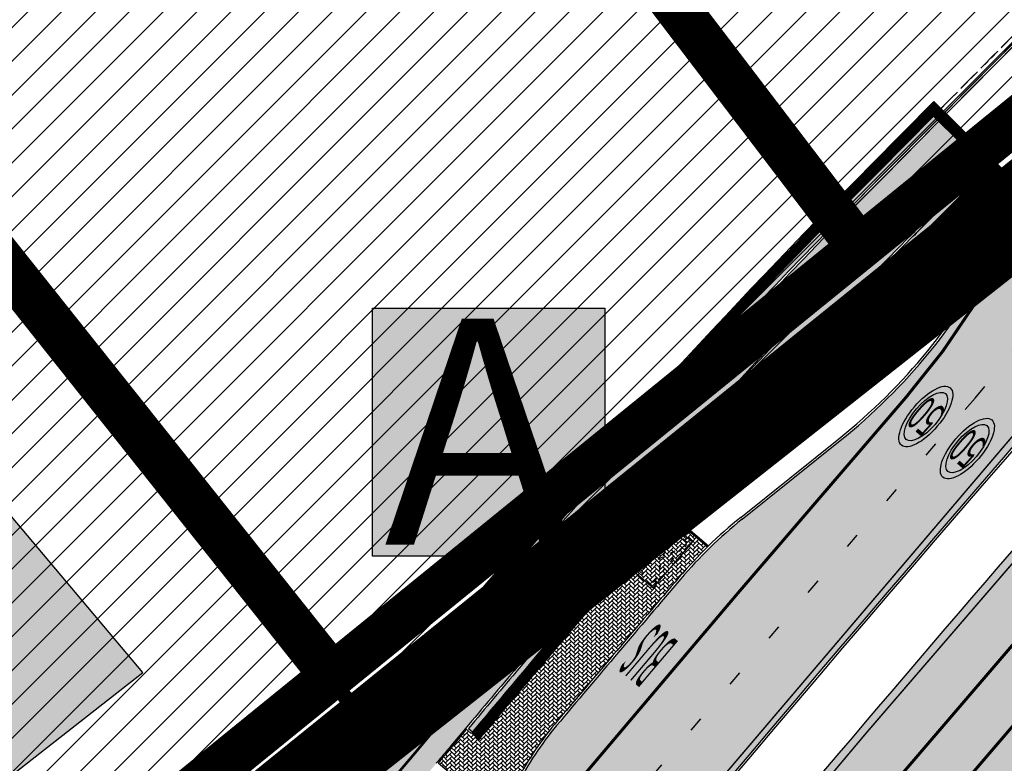
# Model space of a CAD drawing. Units: millimetres. Extents: x 1474 to 557623, y 859 to 6588792.
# Drawn here: x 9361 to 9426, y 11065 to 11114 of the extents above; entities that cross this region are included whole.
import ezdxf
from ezdxf.enums import TextEntityAlignment as Align

# ---------------------------------------------------------------- set-up
doc = ezdxf.new("R2010")
doc.units = ezdxf.units.MM
for name, pattern in [('ACAD_ISO03W100', [30, 12, -18]), ('DASHDOT', [8, 4, -2, 0, -2]), ('DASHED', [19.049999999999997, 12.7, -6.35]), ('Tkm_921_50', [4, 1, -3]), ('Tkm_923d', [6, 3, -3]), ('Tkm_924_2', [4, 1, -3])]:
    doc.linetypes.add(name, pattern=pattern)
for name, color, linetype in [('DET.PLAN', 5, 'DASHED'), ('hoone', 255, 'Continuous'), ('OPT-krundi piir', 1, 'Continuous'), ('OPT-tallinna väike ringtee', 1, 'Continuous'), ('tee', 252, 'Continuous'), ('TL_bussiootepaviljon', 1, 'Continuous'), ('TL_L_kattemärgistus', 7, 'Continuous'), ('TL_tee_servajoon', 251, 'Continuous'), ('TL_tee_äk_8x20', 251, 'Continuous'), ('TL_tee_äk_ST_10cm', 251, 'Continuous'), ('TL_TS_tugimüür', 7, 'Continuous')]:
    doc.layers.add(name, color=color, linetype=linetype)
doc.layers.add('Dp.ala', color=7, linetype='DASHDOT', lineweight=0, true_color=0x0d0d0d)
doc.layers.add('Level 1', color=24, linetype='Continuous', lineweight=0)
for name, color, linetype, true_color in [('TL_katend_AB_JRT', 7, 'Continuous', 0xcfe7e7), ('TL_katend_AB_KT', 7, 'Continuous', 0xfff5d6), ('TL_katend_AB_ST-1a', 7, 'Continuous', 0xcbcbcb), ('TL_katend_sillutis_KT-hall', 250, 'Continuous', 0x333333)]:
    doc.layers.add(name, color=color, linetype=linetype, true_color=true_color)
doc.styles.add('LM', font='ARIALN.TTF', dxfattribs={"height": 0.55})
doc.styles.get("Standard").update_dxf_attribs({"font": 'arial.ttf'})
picture_1 = doc.add_image_def('image2.png', size_in_pixel=(2418, 1847))
pattern_1 = [(45, (0, 0), (0, 0.2828427124746191), [0.6000000000000001, -0.2]), (135, (0.14142135625, 0.14142135625), (2.220446049250313e-17, 0.282842712474619), [0.6000000000000001, -0.2])]

# ---------------------------------------------------------------- blocks, each defined once
blk = doc.blocks.new('Bp_pav_TII')
at = {"linetype": 'ACAD_ISO03W100', "ltscale": 0.03}
for p, q in [((-2, 0.8499999996274709), (2, -0.8500000005587935)), ((2, 0.8499999996274709), (-2, -0.8500000005587935))]:
    blk.add_line(p, q, dxfattribs=at)
at = {"linetype": 'Continuous', "ltscale": 0.05}
blk.add_lwpolyline([(-2, -0.8500000005587935), (2, -0.8500000005587935), (2, 0.8499999996274709), (-2, 0.8499999996274709)], close=True, dxfattribs=at)
at = {"linetype": 'ACAD_ISO03W100', "ltscale": 0.03}
blk.add_lwpolyline([(-1.75, -0.6000000005587935), (1.75, -0.6000000005587935), (1.75, 0.5999999996274711), (-1.75, 0.5999999996274711)], close=True, dxfattribs=at)
blk = doc.blocks.new('*U68')
at = {"layer": 'TL_L_kattemärgistus', "color": 0, "insert": (0, 0), "char_height": 4, "width": 1.6, "attachment_point": 5, "rotation": 28.656167600247887, "style": 'LM'}
blk.add_mtext('{\\W0.186;BUS}', dxfattribs=at)
blk = doc.blocks.new('*U71')
at = {"layer": 'TL_L_kattemärgistus', "transparency": 33554687}
h = blk.add_hatch(color=1, dxfattribs=at)
h.dxf.hatch_style = 1
edge = h.paths.add_edge_path()
edge.add_ellipse((-1.149679928610107e-15, -1.372218455353018e-15), major_axis=(-1.702372388288704, 1.830827204187281), ratio=0.4000000000000001, start_angle=-90, end_angle=270)
edge = h.paths.add_edge_path(flags=17)
edge.add_ellipse((-1.225280449488677e-15, -1.290913394705064e-15), major_axis=(-1.361897910630964, 1.464661763349825), ratio=0.3999999999999999, start_angle=270, end_angle=630)
at = {"layer": 'TL_L_kattemärgistus', "color": 1}
for major_axis, ratio, start_param, end_param in [((-1.702372388288704, 1.83082720418728), 0.4000000000000001, 4.71238898038469, 10.99557428756428), ((-1.361897910630963, 1.464661763349825), 0.4, -1.570796326794897, 4.71238898038469)]:
    blk.add_ellipse((-1.300880970367246e-15, -1.209608334057111e-15), major_axis=major_axis, ratio=ratio, start_param=start_param, end_param=end_param, dxfattribs=at)
at = {"layer": 'TL_L_kattemärgistus', "color": 0, "style": 'LM', "width": 0.428, "flags": 8}
blk.add_attdef('KIIRUS', text='', height=2.399999999999999, rotation=42.91784233654023, dxfattribs=at).set_placement((0, 0), align=Align.MIDDLE_CENTER)
blk = doc.blocks.new('ringtee')
at = {"layer": 'TL_katend_AB_JRT', "transparency": 33554687}
h = blk.add_hatch(color=256, dxfattribs=at)
h.dxf.hatch_style = 1
edge = h.paths.add_edge_path()
edge.add_line((546684.964446041, 6584293.829239946), (546683.8990167164, 6584294.885109424))
edge.add_line((546683.8990167164, 6584294.885109424), (546680.1881852227, 6584291.140680047))
edge.add_arc((547036.3967227428, 6583938.128317825), 501.5000000830207, 135.2582074436237, 139.8671340539836)
edge.add_arc((548502.6159254558, 6582702.018972537), 2419.250000451946, 139.8671340660553, 142.4645097800549)
edge.add_arc((546609.1872222925, 6584156.762183794), 31.49999999926736, 142.4645097806155, 160.355109150417)
edge.add_line((546579.5207005937, 6584167.352155005), (546581.3612747373, 6584167.974527108))
edge.add_arc((546609.1872222726, 6584156.762183804), 29.99999997692766, 142.4645097734308, 158.0532463718428, ccw=False)
edge.add_arc((548502.6159240387, 6582702.018973683), 2417.749998629549, 139.8671340651889, 142.464509781144, ccw=False)
edge.add_arc((547036.3967229512, 6583938.128317626), 500.0000003708405, 135.2582074442666, 139.8671340519165, ccw=False)
edge.add_line((546681.2536145471, 6584290.084810568), (546684.964446041, 6584293.829239946))
h = blk.add_hatch(color=256, dxfattribs=at)
h.dxf.hatch_style = 1
edge = h.paths.add_edge_path()
edge.add_arc((546074.5315035123, 6584602.239116245), 709.4999982753474, 320.0014225699371, 321.95324779566)
edge.add_arc((548502.6159168532, 6582702.018979535), 2373.749989362514, 138.8977256427288, 141.9532477936561, ccw=False)
edge.add_arc((546637.4227300029, 6584329.261089826), 101.4999999877745, 318.8977256633083, 325.7797152261015)
edge.add_line((546721.351204744, 6584272.179909695), (546726.2298340844, 6584279.353130683))
edge.add_line((546726.2298340844, 6584279.353130683), (546724.9895117976, 6584280.196694922))
edge.add_line((546724.9895117976, 6584280.196694922), (546720.110882457, 6584273.023473933))
edge.add_arc((546637.4227299682, 6584329.261089855), 100.0000000327344, 318.89772566402405, 325.77971522355836, ccw=False)
edge.add_arc((548502.6159171099, 6582702.01897933), 2375.249989690793, 138.8977256430834, 141.9532477937639)
edge.add_arc((546074.5315032915, 6584602.239116426), 707.999998560754, 320.0014225702378, 321.95324779454774, ccw=False)
edge.add_arc((546593.9204549848, 6584166.442013517), 30.00000000278247, 303.1545340534552, 320.0014225707928, ccw=False)
edge.add_line((546610.327426582, 6584141.326056773), (546610.08107188, 6584139.403439928))
edge.add_arc((546593.9204549848, 6584166.442013517), 31.50000000270137, 300.8662323716105, 320.0014225704321)
at = {"layer": 'TL_katend_AB_KT', "transparency": 33554687}
h = blk.add_hatch(color=256, dxfattribs=at)
h.dxf.hatch_style = 1
edge = h.paths.add_edge_path()
edge.add_line((546683.8421938183, 6584294.941422463), (546682.1233011743, 6584296.644891888))
edge.add_line((546682.1233011743, 6584296.644891888), (546678.4124696802, 6584292.90046251))
edge.add_arc((547036.3967234618, 6583938.128317184), 504.0000010465962, 135.2582074494982, 139.867134050875)
edge.add_arc((548502.6159247981, 6582702.018973082), 2421.749999597558, 139.8671340658801, 142.4645097808214)
edge.add_arc((546609.1872223301, 6584156.76218377), 34.00000004353465, 142.4645097874264, 154.644293925839)
edge.add_arc((546576.6552239009, 6584172.178703533), 2.000000003688393, 279.89029174646174, 334.64429390988784, ccw=False)
edge.add_arc((546574.2505533987, 6584185.970641743), 15.99999999773579, 231.8328268285207, 279.8902916897233, ccw=False)
edge.add_arc((546498.2417135037, 6584089.266679786), 107.0000000040121, 51.83282683451006, 80.25090823584416)
edge.add_line((546516.3604387803, 6584194.721465335), (546492.4159605276, 6584198.83548843))
edge.add_arc((546508.1640115445, 6584290.492451811), 93.00000025298596, 250.9492897107439, 260.25090821497554, ccw=False)
edge.add_arc((546478.3463371248, 6584203.487408951), 1.049694036211716, 177.5440278272761, 239.1688490983912, ccw=False)
edge.add_line((546477.2976072903, 6584203.532390099), (546475.510203417, 6584203.604182518))
edge.add_arc((546455.541280658, 6584204.718688781), 20.00000000920222, 347.094913940613, 356.805519979402, ccw=False)
edge.add_arc((546479.113978137, 6584206.366976482), 7.350000026198754, 236.3022163493701, 250.9492896946121)
edge.add_arc((546508.1640114604, 6584290.492451536), 96.34999996582705, 250.9492897045167, 260.2509082368709)
edge.add_line((546491.8486920255, 6584195.533866642), (546515.7931702797, 6584191.419843544))
edge.add_arc((546498.2417135015, 6584089.266679778), 103.6500000122519, 51.8328268364188, 80.25090823479673, ccw=False)
edge.add_arc((546574.2505533994, 6584185.970641747), 19.35000000090071, 231.8328268347114, 285.5146112996823)
edge.add_arc((546609.1872222964, 6584156.762183792), 31.58000000343061, 142.4645097825143, 160.4578292870584, ccw=False)
edge.add_arc((548502.615924796, 6582702.018973074), 2419.329999601258, 139.8671340657081, 142.4645097806304, ccw=False)
edge.add_arc((547036.3967225458, 6583938.128317994), 501.5799998239426, 135.2582074415573, 139.8671340541818, ccw=False)
edge.add_line((546680.1313623252, 6584291.196993085), (546683.8421938183, 6584294.941422463))
h = blk.add_hatch(color=256, dxfattribs=at)
h.dxf.hatch_style = 1
edge = h.paths.add_edge_path()
edge.add_arc((546637.4227298094, 6584329.261089976), 104.0000002322376, 318.8977256711112, 325.7797152176692)
edge.add_line((546723.4184085556, 6584270.773969297), (546728.297037896, 6584277.947190286))
edge.add_line((546728.297037896, 6584277.947190286), (546726.2959846064, 6584279.308140591))
edge.add_line((546726.2959846064, 6584279.308140591), (546721.4173552659, 6584272.134919602))
edge.add_arc((546637.4227298495, 6584329.261089943), 101.5800001805138, 318.89772567035703, 325.7797152201382, ccw=False)
edge.add_arc((548502.6159156805, 6582702.018980519), 2373.669987831746, 138.8977256420239, 141.9532477949471)
edge.add_arc((546074.5315014852, 6584602.239117894), 709.580000888853, 320.0014225730972, 321.95324779158057, ccw=False)
edge.add_arc((546593.9204549803, 6584166.442013524), 31.58000001069326, 300.7640889564877, 320.0014225659372, ccw=False)
edge.add_line((546610.0737638595, 6584139.305930296), (546610.0728510433, 6584136.523789944))
edge.add_arc((546593.9204549876, 6584166.442013514), 33.99999999900677, 298.3639385673537, 320.0014225710286)
edge.add_arc((546074.5315013697, 6584602.239117985), 712.0000010351825, 320.0014225735196, 321.9532477922476)
edge.add_arc((547934.4008563353, 6583168.379882582), 1636.444825009202, 138.6944114331521, 142.5509065336359, ccw=False)
edge.add_arc((546705.8619502954, 6584247.903902358), 1.000000235831404, 49.26790287893567, 139.2920566933539, ccw=False)
edge.add_arc((546708.5840511674, 6584250.841832333), 3.006036157252968, 226.4905669242688, 319.14776931625)
edge.add_arc((548502.5900070925, 6582702.041632816), 2367.065573063022, 138.7166956017146, 139.19537924517, ccw=False)
edge.add_arc((546746.3870750548, 6584243.997130798), 29.99999926016489, 32.62945375961141, 138.7166988946111, ccw=False)
edge.add_line((546771.6523341053, 6584260.173244074), (546781.0074547884, 6584245.561604239))
edge.add_line((546781.0074547884, 6584245.561604239), (546783.2161491481, 6584246.975723566))
edge.add_arc((546810.5478288836, 6584260.624231919), 30.54999995758345, 200.2903671844863, 206.535977967977, ccw=False)
edge.add_line((546781.8935404455, 6584250.030165112), (546780.560940161, 6584253.634513998))
edge.add_line((546780.560940161, 6584253.634513998), (546779.6229929115, 6584253.287736033))
edge.add_line((546779.6229929115, 6584253.287736033), (546774.1788600528, 6584261.790855473))
edge.add_arc((546746.3870746306, 6584243.997130089), 33.00000000017623, 32.62945446472931, 130.9714876182706)
edge.add_line((546724.7495231592, 6584268.913316922), (546723.9268496479, 6584269.481831033))
edge.add_arc((546637.4227300836, 6584329.261089763), 105.1499998853646, 318.8977256604349, 325.35332492458303, ccw=False)
edge.add_arc((548502.6158249856, 6582702.019059211), 2370.099867757079, 138.8977256341132, 139.1953740314556)
edge.add_line((546708.586986819, 6584250.835998352), (546708.0950140005, 6584251.260727217))
edge.add_arc((546708.4217543516, 6584251.63919811), 0.4999994738592137, 139.1832298322303, 229.1953990626214, ccw=False)
edge.add_arc((548502.6156202134, 6582702.019236398), 2371.249596969981, 138.8977256075194, 139.183290143526, ccw=False)
at = {"layer": 'TL_katend_AB_ST-1a', "transparency": 33554687}
h = blk.add_hatch(color=256, dxfattribs=at)
h.dxf.hatch_style = 1
edge = h.paths.add_edge_path()
edge.add_line((546490.8977163659, 6584021.403853871), (546393.1599062189, 6583871.870036488))
edge.add_arc((547232.1008357427, 6583323.524179145), 1002.249999998085, 146.8306961807089, 151.924806883104)
edge.add_line((546347.7848781617, 6583795.213006301), (546326.0567560787, 6583754.477411179))
edge.add_arc((546943.2470901483, 6583425.271789232), 699.4999999929402, 151.9248068828264, 156.1975912707717)
edge.add_arc((546357.6837609451, 6583683.565396354), 59.50000000290418, 156.1975912701597, 162.5204927130947)
edge.add_line((546300.9312066565, 6583701.437094148), (546287.0864464636, 6583657.472300565))
edge.add_arc((546229.3800677465, 6583675.644363024), 60.49999998899862, 340.65052323761745, 342.52049271297113, ccw=False)
edge.add_arc((547232.1008357366, 6583323.524179135), 1002.249999992761, 160.6505232386254, 163.3049896218807)
edge.add_arc((546558.9734938071, 6583525.408165705), 299.5000000021687, 163.3049896219718, 182.8140211424391)
edge.add_line((546259.8346449342, 6583510.704455419), (546255.192378506, 6583513.343545175))
edge.add_arc((546235.6929593512, 6583513.494054344), 19.5000000097709, 359.5577627821495, 362.1106111501164)
edge.add_arc((546558.9734937875, 6583525.408165716), 303.9999999827449, 181.0487464296328, 182.1106111512901, ccw=False)
edge.add_arc((546254.0245858685, 6583519.825733595), 0.9999999998358083, 1.048746436241095, 173.0059892216367)
edge.add_line((546253.032026983, 6583519.947499185), (546245.8746397825, 6583527.304846454))
edge.add_line((546245.8746397825, 6583527.304846454), (546250.287680466, 6583563.277264499))
edge.add_arc((546558.9734938032, 6583525.408165708), 310.9999999982229, 163.3049896230779, 173.005989181056, ccw=False)
edge.add_arc((547232.100835739, 6583323.52417915), 1013.749999991209, 160.5953856288489, 163.3049896230309, ccw=False)
edge.add_arc((546943.2470901677, 6583425.271789232), 707.500000010848, 156.1975912715376, 160.5953856290781, ccw=False)
edge.add_arc((546943.247090139, 6583425.271789233), 707.4999999841548, 151.9248068822561, 156.1975912706669, ccw=False)
edge.add_line((546318.9981103727, 6583758.242450461), (546340.7262324663, 6583798.9780456))
edge.add_arc((547232.1008357838, 6583323.524179134), 1010.250000038446, 147.0913629573895, 151.9248068822738, ccw=False)
edge.add_arc((546350.3760775758, 6583894.126067455), 40.00000076740462, 327.0913631443233, 340.3264293979851)
edge.add_line((546388.0411158964, 6583880.659629555), (546389.9945340372, 6583886.12325475))
edge.add_arc((546408.8270528525, 6583879.390035944), 20.0000000104029, 146.8306961831227, 160.3264294533987, ccw=False)
edge.add_line((546392.0859018426, 6583890.332332928), (546399.1138071805, 6583901.084666256))
edge.add_arc((546424.2255336676, 6583884.671220797), 29.99999998313263, 136.2110409006771, 146.8306961808495, ccw=False)
edge.add_line((546402.5687259578, 6583905.431343119), (546409.3316864355, 6583912.486414008))
edge.add_arc((546380.4559428653, 6583940.16657707), 39.99999992347644, 316.2110408924447, 326.8306961876273)
edge.add_line((546413.9382448054, 6583918.281983159), (546484.2012559574, 6584025.780772651))
edge.add_arc((547329.8386456097, 6583473.057996845), 1010.249999590391, 144.4922347182334, 146.8306961879123, ccw=False)
edge.add_arc((546459.0227702091, 6584094.383010625), 59.49999998820324, 324.4922347148268, 327.1834494937708)
edge.add_line((546509.027170563, 6584062.136926462), (546534.1427586306, 6584101.083978586))
edge.add_arc((546584.987569074, 6584068.295943424), 60.49999999010614, 142.6104101789474, 147.1834494899926, ccw=False)
edge.add_line((546536.918808839, 6584105.033448623), (546561.7965682975, 6584137.584462856))
edge.add_arc((546546.303331523, 6584149.425476931), 19.50000000204378, 322.610410181219, 356.63815244776)
edge.add_line((546565.7697739339, 6584148.28196482), (546572.9622729323, 6584146.887321336))
edge.add_arc((546573.0574514136, 6584147.378178811), 0.5000000035823731, 259.0263832235378, 322.6104098702493)
edge.add_line((546573.4547138961, 6584147.074563061), (546582.595970451, 6584159.035333594))
edge.add_arc((546581.8014454853, 6584159.642565086), 1.000000003098986, 322.6104102296731, 382.6566627911184)
edge.add_line((546582.7242752042, 6584160.027773233), (546579.70943691, 6584167.25031614))
edge.add_arc((546574.2505534102, 6584185.970641731), 19.49999998203858, 286.2567875126724, 322.4203273857452)
edge.add_arc((548502.615925119, 6582702.018972823), 2413.75000000986, 141.4997575390001, 142.4203273694598, ccw=False)
edge.add_arc((546660.9494792337, 6584166.959334969), 60.50000000094546, 134.4005305303204, 141.4997575394947, ccw=False)
edge.add_line((546618.6194468864, 6584210.184540134), (546635.2140594312, 6584226.435486384))
edge.add_arc((546593.5836970421, 6584268.946225347), 59.49999999877274, 314.4005305295761, 320.6209651996655)
edge.add_arc((548502.6161558056, 6582702.01878278), 2410.250298894574, 140.3622458470789, 140.6209651877786, ccw=False)
edge.add_arc((546615.6954176244, 6584265.110800171), 39.99999995491049, 320.3622458190567, 333.5914723668182)
edge.add_line((546651.5212405008, 6584247.320060681), (546654.1046149966, 6584252.52229059))
edge.add_arc((546672.017526194, 6584243.626920983), 19.99999970029065, 139.8981510117445, 153.5914724148508, ccw=False)
edge.add_arc((548502.6164331383, 6582702.018543668), 2413.250665032609, 139.5953773216083, 139.8981511391522, ccw=False)
edge.add_arc((546687.8043836684, 6584246.797154553), 30.00000017391454, 128.7240550214776, 139.5953772351951, ccw=False)
edge.add_line((546669.0372758616, 6584270.202189802), (546675.5450570143, 6584275.420393023))
edge.add_arc((546650.5222467672, 6584306.627106524), 40.00000000276027, 308.7240549874783, 332.6569912664477)
edge.add_arc((546642.0836561217, 6584310.990612897), 49.5000000002078, 332.6569912659198, 373.0323186580536)
edge.add_arc((546743.4049304401, 6584334.442678264), 54.49999999735139, 140.1406476286465, 193.0323186598482, ccw=False)
edge.add_line((546701.569639052, 6584369.372012557), (546707.747293397, 6584361.065655563))
edge.add_arc((546743.4049304414, 6584334.442678263), 44.49999999874993, 143.253964836275, 194.293594578101)
edge.add_arc((546651.345813255, 6584310.988063724), 50.5000000030995, -40.99443838277199, 14.293594575243503, ccw=False)
edge.add_arc((548502.6159251074, 6582702.018972805), 2402.250000011212, 139.0055616157916, 142.6104101811082)
edge.add_line((546593.9683334177, 6584160.74082199), (546533.5260020118, 6584081.655758351))
edge.add_arc((547329.8386459079, 6583473.057996518), 1002.250000018484, 142.6104101811871, 146.8306961808348)
h = blk.add_hatch(color=256, dxfattribs=at)
h.dxf.hatch_style = 1
edge = h.paths.add_edge_path()
edge.add_arc((547090.0807988583, 6583648.767237484), 692.4999998792293, 143.5717241060926, 143.7637546170883)
edge.add_arc((547329.8386425674, 6583473.05799883), 989.749995957828, 143.7637546166254, 146.8306961878972)
edge.add_line((546501.3609357331, 6584014.564918247), (546457.0941926691, 6583946.839080482))
edge.add_arc((546490.5764947373, 6583924.954486491), 40.00000007397077, 146.830696193068, 160.3264294480296)
edge.add_line((546452.9114570579, 6583938.420924124), (546450.9737183327, 6583933.001153571))
edge.add_arc((546432.1411995107, 6583939.734372375), 20.00000001613376, 326.8306961938881, 340.3264294649354, ccw=False)
edge.add_line((546448.8823505274, 6583928.792075391), (546441.85444519, 6583918.039742065))
edge.add_arc((546416.7427186449, 6583934.453187567), 30.00000005570675, 316.2110409153573, 326.8306961715728, ccw=False)
edge.add_line((546438.3995264125, 6583913.693065201), (546431.6365659316, 6583906.637994309))
edge.add_arc((546460.5123095735, 6583878.957831196), 40.00000001069111, 136.2110409105609, 146.8306961832538)
edge.add_line((546427.030007562, 6583900.842425157), (546403.6231255984, 6583865.031100883))
edge.add_arc((547232.1008357469, 6583323.524179152), 989.7499999976304, 146.8306961807621, 163.3049896231068)
edge.add_arc((546558.9734938133, 6583525.408165711), 287.0000000065743, 163.3049896236552, 166.8668449495078)
edge.add_arc((546318.4338654765, 6583581.530239853), 39.99999999362227, 166.8668449480951, 182.8379797055739)
edge.add_line((546278.4829240103, 6583579.549766311), (546278.7439911728, 6583574.283410204))
edge.add_arc((546258.7685204298, 6583573.293173433), 20.00000000655498, -9.062772699351513, 2.8379797028545113, ccw=False)
edge.add_arc((546558.9734937898, 6583525.408165727), 283.9999999820013, 170.9372272983684, 173.671979603618)
edge.add_arc((546246.8866420416, 6583560.017369045), 29.99999999953173, 345.04283752087963, 353.67197960402234, ccw=False)
edge.add_line((546275.8702139568, 6583552.274465261), (546273.8441710557, 6583544.690493953))
edge.add_arc((546312.488933609, 6583534.366622241), 39.99999999911185, 165.0428375203353, 193.2791739547207)
edge.add_arc((546321.7349266727, 6583536.548734128), 49.49999999982688, 193.2791739552637, 218.6679327026598)
edge.add_line((546283.0863057408, 6583505.620848651), (546275.2030112237, 6583499.466848449))
edge.add_arc((546314.5405482436, 6583531.133995169), 50.50000000172857, 178.6580946579399, 218.8344444702276, ccw=False)
edge.add_arc((546558.9734938028, 6583525.408165707), 294.9999999969999, 163.3049896231311, 178.6580946567526, ccw=False)
edge.add_arc((547232.1008357534, 6583323.52417915), 997.7500000039655, 146.8306961810417, 163.3049896233391, ccw=False)
edge.add_line((546396.9266651967, 6583869.408019672), (546494.6644753342, 6584018.941837042))
edge.add_arc((547329.8386458762, 6583473.057996525), 997.7499999885348, 143.7637546114312, 146.8306961808458, ccw=False)
edge.add_arc((547090.080799034, 6583648.767237504), 700.5000000092817, 136.8057684218276, 143.7637546115012, ccw=False)
edge.add_arc((546074.5315022937, 6584602.239117475), 692.4999999927213, 316.8057684214089, 319.6171724698307)
edge.add_arc((546556.7081908112, 6584192.123717823), 59.50000000724123, 319.6171724719567, 327.8178275668924)
edge.add_line((546607.0665471213, 6584160.433246848), (546635.7514426195, 6584206.015535271))
edge.add_arc((546686.9561578522, 6584173.792451342), 60.49999999974339, 140.9717817124257, 147.8178275660421, ccw=False)
edge.add_arc((548502.6159250704, 6582702.018972845), 2397.749999957254, 138.8977256517492, 140.9717817134533, ccw=False)
edge.add_arc((546620.8449094248, 6584343.724003335), 99.50000003516354, 318.8977256548628, 334.6518935797261)
edge.add_arc((546729.291718771, 6584292.349988231), 20.49999948686282, 152.0719318112349, 154.6518936092683, ccw=False)
edge.add_line((546711.1792252073, 6584301.951423326), (546717.1648271622, 6584294.883963043))
edge.add_arc((546731.8964989277, 6584282.107897594), 19.5000000351617, 139.0664845148508, 150.9766389126917)
edge.add_arc((546620.8449100232, 6584343.724002982), 107.4999993404819, 328.27297491150125, 330.97663893162206, ccw=False)
edge.add_arc((546713.1310125404, 6584286.66679363), 0.9999999999313404, 148.2729748661144, 308.8694459571506)
edge.add_arc((546776.8271301456, 6584207.641135429), 100.500000256306, 123.17871013383751, 128.8694459132032, ccw=False)
edge.add_line((546721.8282776473, 6584291.756391331), (546722.3666388127, 6584282.4094772))
edge.add_arc((546776.8271300347, 6584207.641135588), 92.50000006247946, 126.0692098389709, 138.8977256459321)
edge.add_arc((548502.615925093, 6582702.018972822), 2382.749999988316, 138.8977256516926, 140.1925254549535)
edge.add_arc((546717.8952489047, 6584189.386671293), 59.49999999559979, 140.1925254588584, 144.8598031640194)
edge.add_line((546669.2393552845, 6584223.633627588), (546642.831531281, 6584186.1150737))
edge.add_arc((546593.3578918921, 6584220.937609561), 60.49999998508324, 321.495841718762, 324.8598026144267, ccw=False)
edge.add_arc((548502.6159252013, 6582702.018972816), 2379.25000007777, 141.4958422654677, 141.9532477865877)
edge.add_arc((546074.5315023327, 6584602.239117517), 703.9999999880257, 320.075036991081, 321.95324778531983, ccw=False)
edge.add_arc((546629.373239677, 6584137.908527852), 19.50000001064735, 140.0750369941107, 173.504889863785)
edge.add_line((546609.9984001571, 6584140.114336999), (546602.9557936558, 6584141.959631828))
edge.add_arc((546602.8290623765, 6584141.475959237), 0.499999992367914, 75.31749615886575, 138.9061706817983)
edge.add_arc((546074.5315022955, 6584602.239117482), 700.4999999958842, 317.745613199181, 318.9061701122957, ccw=False)
edge.add_arc((546593.7584045619, 6584130.534046538), 0.999999997719542, 137.7456131885386, 196.7817846342662)
edge.add_line((546592.8009932265, 6584130.245319106), (546595.0727295786, 6584122.712310783))
edge.add_arc((546598.7675093563, 6584103.565545972), 19.50000000866968, 100.9221990898624, 137.2102217557388)
edge.add_arc((547090.0807989895, 6583648.767237473), 688.9999999959872, 137.2102217586394, 140.4936260814709)
edge.add_arc((546511.8012127538, 6584125.57219773), 60.49999999210017, 315.3198815667264, 320.4936260777415, ccw=False)
edge.add_line((546554.8193449938, 6584083.031742894), (546538.4613767817, 6584066.490094654))
edge.add_arc((546580.7684655185, 6584024.652787832), 59.49999999626492, 135.3198815694399, 143.5717241104043)
at = {"layer": 'TL_katend_sillutis_KT-hall'}
h = blk.add_hatch(dxfattribs=at)
h.set_pattern_fill('AR-HBONE', color=256, scale=0.05, style=0)
h.set_pattern_definition(pattern_1)
edge = h.paths.add_edge_path()
edge.add_arc((547036.396722327, 6583938.128318192), 504.4999995285801, 135.2582074399733, 139.8671340554082)
edge.add_arc((548502.6161212997, 6582702.018807553), 2422.250256527084, 139.8671340682862, 139.9909996875522)
edge.add_line((546647.3093756293, 6584259.30272024), (546647.5783657177, 6584259.078786464))
edge.add_arc((548502.6153227709, 6582702.01947992), 2421.899212628261, 139.8671340530892, 139.9909662446309, ccw=False)
edge.add_arc((547036.3967239788, 6583938.128316739), 504.1500017290336, 135.258207454821, 139.8671340500194, ccw=False)
edge.add_line((546678.305926747, 6584293.00604946), (546682.0167582415, 6584296.750478836))
edge.add_line((546682.0167582415, 6584296.750478836), (546681.768158066, 6584296.99684838))
edge.add_line((546681.768158066, 6584296.99684838), (546678.0573265745, 6584293.252419002))
h = blk.add_hatch(dxfattribs=at)
h.set_pattern_fill('AR-HBONE', color=256, scale=0.05, style=0)
h.set_pattern_definition(pattern_1)
edge = h.paths.add_edge_path()
edge.add_arc((547036.3967224543, 6583938.128318067), 499.8499997073935, 135.258207440151, 139.8671340537781)
edge.add_arc((548502.6164561108, 6582702.018526083), 2417.600693932824, 139.8671340827238, 139.9905540680575)
edge.add_line((546650.8831011329, 6584256.327600034), (546651.1520912296, 6584256.103666252))
edge.add_arc((548502.6164322672, 6582702.018546112), 2417.250662793066, 139.8671340814155, 139.9905204582899, ccw=False)
edge.add_arc((547036.3967223795, 6583938.128318141), 499.4999996020113, 135.2582074401257, 139.8671340547878, ccw=False)
edge.add_line((546681.608757655, 6584289.732854075), (546685.3195891489, 6584293.477283454))
edge.add_line((546685.3195891489, 6584293.477283454), (546685.0709889735, 6584293.723652998))
edge.add_line((546685.0709889735, 6584293.723652998), (546681.3601574792, 6584289.979223619))
h = blk.add_hatch(dxfattribs=at)
h.set_pattern_fill('AR-HBONE', color=256, scale=0.05, style=0)
h.set_pattern_definition(pattern_1)
h.paths.add_polyline_path([(546664.8455802406, 6584266.33982212, -0.02311786386331024), (546666.7478795069, 6584268.375990087), (546664.3397240908, 6584270.43075889, 0.007141773157140898), (546655.0000603358, 6584259.668219686, 0.0005540947193299681), (546651.5522606783, 6584255.569380836), (546651.0556568634, 6584255.988771617), (546650.7328688282, 6584256.25749209, 0.0003019968515540749), (546648.8567198176, 6584254.019307137), (546652.9703842426, 6584250.575505291), (546653.9702681619, 6584252.589005865, -0.0598195847564824), (546656.6047790517, 6584256.606509322, -0.001321101133759551)])
at = {"layer": 'TL_L_kattemärgistus', "linetype": 'Tkm_923d', "transparency": 33554687, "const_width": 0.2, "flags": 128}
for points in [[(546679.9031960949, 6584278.284613505, 0.05901664195672918), (546686.4972911116, 6584288.024789876, 0.05901664195672918)], [(546679.903196095, 6584278.284613505, 0.005302369715150888), (546646.8841863055, 6584239.274571643, 0.005302369715150888)]]:
    blk.add_lwpolyline(points, format="xyb", dxfattribs=at)
at = {"layer": 'TL_L_kattemärgistus', "transparency": 33554687, "const_width": 0.1, "flags": 128}
for points in [[(546689.084476225, 6584278.188775354, 0.01573041641195668), (546593.5710709176, 6584161.044437712)], [(546696.1986391834, 6584277.983487529, 0.009050023849387702), (546640.3460023114, 6584211.574634979)], [(546706.7481613462, 6584268.779815319, 0.005649690042387628), (546671.8032482145, 6584227.799266515)]]:
    blk.add_lwpolyline(points, format="xyb", dxfattribs=at)
at = {"layer": 'TL_L_kattemärgistus', "linetype": 'Tkm_924_2', "transparency": 33554687, "const_width": 0.2, "flags": 128}
for points in [[(546698.8360197245, 6584275.682569477, 0.01269081849777161), (546621.3136315788, 6584182.134084179)], [(546701.4734002652, 6584273.381651424, 0.0133330203875113), (546620.2746321037, 6584175.140257427)]]:
    blk.add_lwpolyline(points, format="xyb", dxfattribs=at)
at = {"layer": 'TL_L_kattemärgistus', "linetype": 'Tkm_921_50', "transparency": 33554687, "const_width": 0.1, "flags": 128}
blk.add_lwpolyline([(546704.1107808057, 6584271.080733371, 0.0133330203875113), (546623.0309105372, 6584172.983192477)], format="xyb", dxfattribs=at)
at = {"layer": 'TL_L_kattemärgistus', "linetype": 'Tkm_921_50', "transparency": 33554687}
for centre, radius, start, end in [((546646.7093569726, 6584310.98599326), 49.99999999984553, 319.0765445339642, 13.6355761051065), ((548502.6159250956, 6582702.018972808), 2406.250000001062, 139.0765445338901, 142.6104101816996)]:
    blk.add_arc(centre, radius, start, end, dxfattribs=at)
at = {"layer": 'TL_tee_servajoon'}
blk.add_arc((548502.6159251365, 6582702.018972809), 2421.750000032151, 139.9945007189553, 142.46450978058, dxfattribs=at)
at = {"layer": 'TL_tee_äk_8x20', "transparency": 33554559}
for p, q in [((546683.8421938184, 6584294.941422463), (546716.0747883521, 6584327.465851049)), ((546683.8990167164, 6584294.885109424), (546716.1316112505, 6584327.409538009))]:
    blk.add_line(p, q, dxfattribs=at)
at = {"layer": 'TL_tee_äk_8x20'}
for p, q in [((546680.1313623252, 6584291.196993085), (546683.8421938192, 6584294.941422462)), ((546680.1881852224, 6584291.140680046), (546683.8990167165, 6584294.885109424)), ((546664.3930335912, 6584270.490436366), (546666.8054578619, 6584268.432025144)), ((546664.3397240911, 6584270.43075889), (546666.7478795069, 6584268.375990087)), ((546652.9703842425, 6584250.575505291), (546648.8567198176, 6584254.019307137))]:
    blk.add_line(p, q, dxfattribs=at)
at = {"layer": 'TL_tee_äk_8x20', "flags": 128}
for points in [[(546680.1313623253, 6584291.196993086, 0.02011294752963083), (546652.9128340648, 6584261.427874905, 0.0113336747732034), (546584.1450367899, 6584176.002385071, 0.07867237719273662), (546579.4263708872, 6584167.325711783, 0.07867237719273662)], [(546680.1881852227, 6584291.140680047, 0.02011294752976061), (546652.9739982083, 6584261.376309921, 0.01133367477323852), (546584.2084748787, 6584175.953644853, 0.07822141784306931), (546579.5207005937, 6584167.352155005, 0.07822141784306931)]]:
    blk.add_lwpolyline(points, format="xyb", dxfattribs=at)
at = {"layer": 'TL_tee_äk_8x20'}
for centre, radius, start, end in [((548502.6159197747, 6582702.018977202), 2373.749993100744, 138.8977256474368, 141.9532477904244), ((548502.6159196786, 6582702.018977284), 2373.66999297382, 138.8977256474429, 141.9532477905731), ((548502.6160552212, 6582702.01886397), 2417.750169643432, 139.9941232193427, 140.0652241350527), ((548502.6160552212, 6582702.01886397), 2417.670169643432, 139.9941232193427, 140.0633282344614)]:
    blk.add_arc(centre, radius, start, end, dxfattribs=at)
at = {"layer": 'TL_tee_äk_ST_10cm', "transparency": 33554559}
for p, q in [((546714.2493527757, 6584329.274907421), (546682.0167582416, 6584296.750478836)), ((546714.3558957089, 6584329.169320473), (546682.1233011743, 6584296.644891888)), ((546684.964446041, 6584293.829239946), (546717.1970405756, 6584326.35366853)), ((546685.0709889734, 6584293.723652998), (546717.3035835074, 6584326.248081584))]:
    blk.add_line(p, q, dxfattribs=at)
at = {"layer": 'TL_tee_äk_ST_10cm'}
for p, q in [((546682.0167582416, 6584296.750478836), (546678.3059267486, 6584293.006049458)), ((546682.1233011743, 6584296.644891888), (546678.4124696802, 6584292.90046251)), ((546681.253614547, 6584290.084810568), (546684.964446041, 6584293.829239946)), ((546681.3601574798, 6584289.97922362), (546685.0709889734, 6584293.723652998)), ((546668.9434403232, 6584270.319214978), (546675.4512214763, 6584275.537418199)), ((546669.0372758616, 6584270.202189802), (546675.5450570147, 6584275.420393023)), ((546647.2129483139, 6584259.187819737), (546647.5972136786, 6584258.867919495)), ((546647.3093756293, 6584259.30272024), (546647.5783657174, 6584259.078786464)), ((546650.6713853935, 6584256.308676941), (546651.0556568634, 6584255.988771617)), ((546650.8831011334, 6584256.327600034), (546651.1520912296, 6584256.103666252))]:
    blk.add_line(p, q, dxfattribs=at)
at = {"layer": 'TL_tee_äk_ST_10cm', "flags": 128}
for points in [[(546525.0669328525, 6584062.844019074, -0.03036927336162203), (546579.3900004878, 6584128.241072341, 0.0122676796663441), (546602.0312760724, 6584153.574166032, 0.03579738721050493), (546607.0665471195, 6584160.433246845), (546635.7514426179, 6584206.015535268, -0.02988039825075128), (546639.957584348, 6584211.889486509, -0.009050023849509613), (546695.8218705482, 6584278.312190124, 0.06884900259166717), (546710.7653892272, 6584301.126382286, -0.01125768225210707), (546711.1792252073, 6584301.951423326, 0.2972597252643266), (546711.1298868577, 6584302.495441494, -0.1586602056049431), (546701.053902725, 6584329.790748443)], [(546678.3059267496, 6584293.006049458, 0.02011294752946209), (546650.9479359554, 6584263.084400009, 0.000540319742424905), (546647.5783657177, 6584259.078786464, 0.000540319742424905)], [(546678.4124696819, 6584292.90046251, 0.02011294752959424), (546651.0626187243, 6584262.987715664, 0.000555741919583783), (546647.5972136786, 6584258.867919495, 0.000555741919583783)], [(546681.2536145471, 6584290.084810568, 0.02011294752953164), (546654.1208258986, 6584260.409466475, 0.0005540947394320599), (546650.6713853931, 6584256.308676941, 0.0005540947394320599)], [(546681.3601574794, 6584289.97922362, 0.0201129475293419), (546654.2355086675, 6584260.312782131, 0.0005385214833458185), (546650.8831011329, 6584256.327600034, 0.0005385214833458185)]]:
    blk.add_lwpolyline(points, format="xyb", dxfattribs=at)
at = {"layer": 'TL_tee_äk_ST_10cm'}
for centre, radius, start, end in [((546642.083656122, 6584310.990612897), 49.35, 332.6569912657342, 13.03231865802612), ((546642.083656122, 6584310.990612897), 49.5, 332.6569912657342, 13.03231865802612), ((546650.5222467699, 6584306.627106523), 39.85, 308.7240549857109, 332.6569912657945), ((546650.5222467699, 6584306.627106523), 40, 308.7240549857109, 332.6569912657945), ((548502.6159250956, 6582702.018972809), 2402.249999999184, 139.0055616157155, 142.6104101817565), ((548502.6159250952, 6582702.018972809), 2402.099999998811, 139.0055616156823, 142.610410181743), ((546687.8043835448, 6584246.797154676), 30.15, 128.7240549843127, 139.5953772613935), ((546687.8043835448, 6584246.797154676), 30, 128.7240549843127, 139.5953772613935), ((548502.6159251112, 6582702.018972861), 2382.749999976987, 138.8977256526735, 140.1925254565048), ((548502.6159251702, 6582702.018972837), 2382.600000036807, 138.8977256531855, 140.192525456998), ((548502.6159250803, 6582702.018972797), 2413.39999999587, 139.5953772613591, 139.8981511623348), ((548502.6159250803, 6582702.018972797), 2413.24999999587, 139.5953772613591, 139.8981511623348), ((546672.0175264541, 6584243.626920833), 20.15, 139.8981511628861, 153.591472361052), ((546672.0175264541, 6584243.626920833), 20, 139.8981511628861, 153.591472361052)]:
    blk.add_arc(centre, radius, start, end, dxfattribs=at)
at = {"layer": 'TL_TS_tugimüür', "linetype": 'DASHED', "lineweight": 30, "ltscale": 0.1}
for p, q in [((546682.2257015071, 6584297.45853442), (546713.5432091609, 6584329.059590925)), ((546685.777132589, 6584293.938969494), (546717.0946402423, 6584325.540025998))]:
    blk.add_line(p, q, dxfattribs=at)
at = {"layer": 'TL_TS_tugimüür', "linetype": 'DASHED', "ltscale": 0.2, "transparency": 33554687, "const_width": 0.65, "flags": 128}
blk.add_lwpolyline([(546651.3033176629, 6584255.778312344, -0.0005540947394486417), (546654.7515811282, 6584259.877702581, -0.02011294752946771), (546681.8396006757, 6584289.504082356), (546685.7792038897, 6584293.479354754), (546681.7660867661, 6584297.45646312), (546677.8264835536, 6584293.481190722, 0.02011294752931657), (546650.4318634947, 6584263.51947956, 0.0005557419196012336), (546646.9652779144, 6584259.398279929)], format="xyb", dxfattribs=at)
at = {"layer": 'TL_TS_tugimüür', "ltscale": 0.2, "transparency": 33554687, "flags": 128}
for points in [[(546682.0704436962, 6584289.275310635), (546686.2388186296, 6584293.481426053), (546681.7640154662, 6584297.916077862), (546677.595640532, 6584293.709962443)], [(546681.6087576554, 6584289.732854076), (546685.3195891489, 6584293.477283454), (546681.768158066, 6584296.99684838), (546678.0573265727, 6584293.252419002)]]:
    blk.add_lwpolyline(points, dxfattribs=at)
for points in [[(546677.5956405334, 6584293.709962443, 0.02011294752940352), (546650.1833841618, 6584263.728962306, 0.0005557419196146706), (546646.7163335225, 6584259.607209797, 0.0005557419196146706)], [(546678.0573265739, 6584293.252419002, 0.02011294752957052), (546650.6803428276, 6584263.309996813, 0.0005557419195877931), (546647.2142223064, 6584259.189350061, 0.0005557419195877931)], [(546681.6087576551, 6584289.732854076, 0.02011294752955554), (546654.5031017953, 6584260.087185327, 0.0005540947394653893), (546651.0543746476, 6584255.987243852, 0.0005540947394653893)], [(546682.0704436956, 6584289.275310636, 0.02011294752937976), (546655.0000604611, 6584259.668219835, 0.0005540947394318897), (546651.5522606783, 6584255.569380836, 0.0005540947394318897)]]:
    blk.add_lwpolyline(points, format="xyb", dxfattribs=at)
at = {"layer": 'TL_bussiootepaviljon', "rotation": 49.5273910489532}
blk.add_blockref('Bp_pav_TII', (546663.7888980776, 6584267.719541519), dxfattribs=at)
at = {"layer": 'TL_L_kattemärgistus'}
ref = blk.add_blockref('*U71', (546681.2242739053, 6584277.014801344), dxfattribs=dict(at, rotation=96.63645862448509))
ref.add_attrib('KIIRUS', '50', dxfattribs={"color": 0, "height": 2.399999999999999, "rotation": 139.5543008640738, "style": 'LM', "width": 0.428}).set_placement((546681.2242739026, 6584277.014801351), align=Align.MIDDLE_CENTER)
ref = blk.add_blockref('*U71', (546683.9786288624, 6584274.887680675), dxfattribs=dict(at, rotation=96.63645862448509))
ref.add_attrib('KIIRUS', '50', dxfattribs={"color": 0, "height": 2.399999999999999, "rotation": 139.5543008640738, "style": 'LM', "width": 0.428}).set_placement((546683.9786288597, 6584274.887680682), align=Align.MIDDLE_CENTER)
at = {"layer": 'TL_L_kattemärgistus', "rotation": 111.0681656974161}
blk.add_blockref('*U68', (546662.8022523398, 6584261.170176063), dxfattribs=at)
blk = doc.blocks.new('BUSSIPEATUS')
at = {"layer": 'tee', "true_color": 0xffffff}
h = blk.add_hatch(color=7, dxfattribs=at)
h.dxf.hatch_style = 1
h.paths.add_polyline_path([(7329.377709852983, 9919.318228975462), (7313.965304823621, 9919.318228975462), (7313.965304823621, 9935.751220237296), (7329.377709852983, 9935.751220237296)])
at = {"layer": 'tee', "color": 1}
blk.add_lwpolyline([(7329.377709852983, 9919.318228975462), (7313.965304823621, 9919.318228975462), (7313.965304823621, 9935.751220237296), (7329.377709852983, 9935.751220237296)], close=True, dxfattribs=at)
at = {"layer": 'tee', "color": 7, "insert": (7314.723277521349, 9935.065861184681), "char_height": 15, "attachment_point": 1}
blk.add_mtext_dynamic_manual_height_columns('{\\fArial|b0|i0|c186|p34;\\C1;A}', width=108.9412249378074, gutter_width=12.5, heights=[0], dxfattribs=at)
blk = doc.blocks.new('väike ringtee')
at = {"layer": 'TL_tee_äk_8x20', "transparency": 33554559}
for p, q in [((546683.8421938184, 6584294.941422463), (546716.0747883521, 6584327.465851049)), ((546683.8990167164, 6584294.885109424), (546716.1316112505, 6584327.409538009))]:
    blk.add_line(p, q, dxfattribs=at)
at = {"layer": 'TL_tee_äk_8x20'}
for p, q in [((546683.8421938192, 6584294.941422462), (546680.1313623253, 6584291.196993086)), ((546683.8990167165, 6584294.885109424), (546680.1881852227, 6584291.140680047))]:
    blk.add_line(p, q, dxfattribs=at)
for centre, radius, start, end in [((547036.3992351986, 6583938.130868953), 501.5799888872326, 135.2586164554665, 135.614808512761), ((547036.4076902408, 6583938.139452013), 501.4999528896211, 135.2599929955945, 135.6072303062344)]:
    blk.add_arc(centre, radius, start, end, dxfattribs=at)
at = {"layer": 'TL_tee_äk_ST_10cm', "transparency": 33554559}
for p, q in [((546714.2493527757, 6584329.274907421), (546682.0167582416, 6584296.750478836)), ((546714.3558957089, 6584329.169320473), (546682.1233011743, 6584296.644891888)), ((546684.964446041, 6584293.829239946), (546717.1970405756, 6584326.35366853)), ((546685.0709889734, 6584293.723652998), (546717.3035835074, 6584326.248081584))]:
    blk.add_line(p, q, dxfattribs=at)
at = {"layer": 'TL_tee_äk_ST_10cm'}
for p, q in [((546682.0167582416, 6584296.750478836), (546678.3059267486, 6584293.006049458)), ((546682.1233011743, 6584296.644891888), (546678.4124696802, 6584292.90046251)), ((546681.253614547, 6584290.084810568), (546684.964446041, 6584293.829239946)), ((546681.3601574798, 6584289.97922362), (546685.0709889734, 6584293.723652998))]:
    blk.add_line(p, q, dxfattribs=at)
at = {"layer": 'TL_tee_äk_ST_10cm', "flags": 128}
for points in [[(546681.2536145471, 6584290.084810568, 0.0007797710793840045), (546680.1575758836, 6584288.975365688)], [(546681.3601574794, 6584289.97922362, 0.0007057887062874875), (546680.3683802945, 6584288.975365688)]]:
    blk.add_lwpolyline(points, format="xyb", dxfattribs=at)
at = {"layer": 'TL_tee_äk_ST_10cm'}
for centre, radius, start, end in [((546642.0837614163, 6584310.99150505), 49.34969624391498, 333.5046536240761, 13.03133709991893), ((546642.0837525179, 6584310.991434993), 49.49972070981337, 333.591274144026, 13.03141675470004), ((547036.4323493994, 6583938.164671848), 504.149717707519, 135.2639921245563, 135.9053086604429), ((547036.4353424427, 6583938.167714615), 503.9997022305372, 135.2644790508071, 135.889264628315)]:
    blk.add_arc(centre, radius, start, end, dxfattribs=at)
at = {"layer": 'TL_TS_tugimüür', "linetype": 'DASHED', "lineweight": 30, "ltscale": 0.05, "flags": 128}
for points in [[(546682.2257015071, 6584297.45853442), (546713.5432091609, 6584329.059590925)], [(546685.777132589, 6584293.938969494), (546717.0946402423, 6584325.540025998)]]:
    blk.add_lwpolyline(points, dxfattribs=at)
at = {"layer": 'TL_TS_tugimüür', "linetype": 'DASHED', "ltscale": 0.2, "transparency": 33554687, "const_width": 0.65, "flags": 128}
blk.add_lwpolyline([(546681.3172467536, 6584288.975365688, -0.0003722307141931161), (546681.8396006757, 6584289.504082356), (546685.7792038897, 6584293.479354754), (546681.7660867661, 6584297.45646312), (546677.8264835536, 6584293.481190722, 0.003122250283857518), (546673.4166357452, 6584288.975365688)], format="xyb", dxfattribs=at)
at = {"layer": 'TL_TS_tugimüür', "ltscale": 0.2, "transparency": 33554687, "flags": 128}
for points in [[(546682.0704436962, 6584289.275310635), (546686.2388186296, 6584293.481426053), (546681.7640154662, 6584297.916077862), (546677.595640532, 6584293.709962443)], [(546681.6087576554, 6584289.732854076), (546685.3195891489, 6584293.477283454), (546681.768158066, 6584296.99684838), (546678.0573265727, 6584293.252419002)]]:
    blk.add_lwpolyline(points, dxfattribs=at)
for points in [[(546677.5956405334, 6584293.709962443, 0.003277503811533219), (546672.9652582232, 6584288.975365688)], [(546678.0573265739, 6584293.252419002, 0.002966416224212878), (546673.8691186341, 6584288.975365688)], [(546681.6087576551, 6584289.732854076, 0.0005329452962747506), (546680.8603851249, 6584288.975365688)], [(546682.0704436956, 6584289.275310636, 0.0002113067528417026), (546681.7741083816, 6584288.975365688)]]:
    blk.add_lwpolyline(points, format="xyb", dxfattribs=at)

msp = doc.modelspace()

# ---------------------------------------------------------------- hatches: boundary and pattern name
at = {"true_color": 0xf7abae, "transparency": 33554687}
h = msp.add_hatch(dxfattribs=at)
h.set_pattern_fill('ANSI31', color=241, scale=0.5)
h.set_pattern_definition([(45, (0, 0), (-1.122532015133644, 1.122532015133644), [])])
h.paths.add_polyline_path([(9403.574375326803, 11205.97195970675), (9324.254375326738, 11143.29195970705), (9352.154375326762, 11107.98195970653), (9345.874375326726, 11103.02195970656), (9317.97437532671, 11138.33195970709), (9231.084375326813, 11069.67195970694), (9220.634375326743, 11008.85195970664), (9264.98437532672, 11001.23195970653), (9265.65662894916, 11004.82367354645), (9300.379427624546, 10998.34078395279), (9469.644375326752, 11131.69195970742), (9432.16437532677, 11193.48195970653)])
at = {"layer": 'hoone', "linetype": 'ByBlock', "true_color": 0xafa197}
h = msp.add_hatch(color=253, dxfattribs=at)
h.dxf.hatch_style = 1
h.paths.add_polyline_path([(9287.295923917118, 11037.89347480479), (9301.616233004519, 11018.2095358703), (9369.164124658157, 11071.08283014329), (9353.129001159119, 11090.10918354505)])

# ---------------------------------------------------------------- linework, layer by layer
at = {"color": 5, "linetype": 'DASHED', "const_width": 3}
msp.add_lwpolyline([(9361.331319569139, 11171.97266397293), (9417.509736345732, 11098.24561824894)], dxfattribs=at)
at = {"layer": 'DET.PLAN', "const_width": 3}
for points in [[(8961.78045461385, 10734.16531047726), (9257.719877817435, 10970.23781799924), (9477.696707385127, 11148.76299475069), (9414.956552939222, 11248.18554979175), (9345.30826202695, 11190.75392497307), (9194.503707457125, 11073.17355806651)], [(9382.440838088281, 11069.9871837922), (9382.440838088281, 11069.9871837922), (9352.162012972209, 11108.05045007836)]]:
    msp.add_lwpolyline(points, dxfattribs=at)
at = {"layer": 'Dp.ala', "ltscale": 5, "const_width": 5, "flags": 128}
msp.add_lwpolyline([(9595.08774890547, 10969.25989464147), (9477.548140738101, 11142.89639118722), (9261.145472038887, 10968.08662819408), (8852.868651264871, 10642.99449299739), (8727.562539960607, 10677.15865444494), (8722.171788180654, 10621.87364020141), (8637.583908223256, 10593.75230810268), (8653.133506377751, 10551.79065861495), (8599.720073583245, 10514.27901835882), (8720.78836149606, 10433.33213382281), (8759.56788761582, 10408.94713431087), (8870.845222772448, 10348.76756922281), (9065.026281130326, 10504.21685113142), (9316.72968450503, 10705.70002039097), (9568.86929803394, 10902.7461121355), (9595.08774890547, 10969.25989464147)], dxfattribs=at)
at = {"layer": 'hoone'}
msp.add_lwpolyline([(9287.295923917118, 11037.89347480479), (9301.616233004519, 11018.2095358703), (9369.164124658157, 11071.08283014329), (9353.129001159119, 11090.10918354505), (9287.295923917118, 11037.89347480479)], dxfattribs=at)
at = {"layer": 'Level 1', "color": 36, "linetype": 'Continuous', "lineweight": 0, "const_width": 1, "flags": 128}
for points in [[(9324.254375326738, 11143.29195970705), (9352.154375326762, 11107.98195970653), (9385.714375326817, 11065.50195970701), (9469.644375326752, 11131.69195970742), (9432.16437532677, 11193.48195970653), (9403.574375326803, 11205.97195970675)], [(9272.514375326748, 11045.0619597066), (9264.98437532672, 11001.23195970653), (9263.634375326743, 10993.34195970686), (9258.844375326706, 10965.43195970672), (9385.714375326817, 11065.50195970701), (9352.154375326762, 11107.98195970653), (9345.874375326734, 11103.02195970657)]]:
    msp.add_lwpolyline(points, close=True, dxfattribs=at)
at = {"layer": 'OPT-krundi piir'}
for const_width in [1, 0.5]:
    msp.add_lwpolyline([(9589.961519915087, 10962.94887614658), (9477.994375326729, 11138.15195970739), (9469.646146059094, 11131.84179375263), (9385.696742549597, 11065.72488962708), (9374.609119241533, 11056.82181222679), (9350.402418262966, 11037.87924439961)], dxfattribs=dict(at, const_width=const_width))

# ---------------------------------------------------------------- block references
at = {"layer": 'OPT-tallinna väike ringtee', "color": 7, "true_color": 0xffffff}
msp.add_blockref('väike ringtee', (-537260.1333279228, -6573188.993458566), dxfattribs=at)
at = {"layer": 'tee'}
msp.add_blockref('ringtee', (-537260.1056246733, -6573188.948040294), dxfattribs=at)
at = {"layer": 'tee', "color": 1}
msp.add_blockref('BUSSIPEATUS', (2070.449461253578, 1159.49569982251), dxfattribs=at)

# ---------------------------------------------------------------- referenced raster images: frames only (the image files are external)
image = msp.add_image(picture_1, insert=(8184.528165684867, 9731.424065492296), size_in_units=(2145.7080847309844, 1639.0086155906238), dxfattribs=dict(fade=23))
image.dxf.flags = 7

doc.saveas('drawing.dxf')
